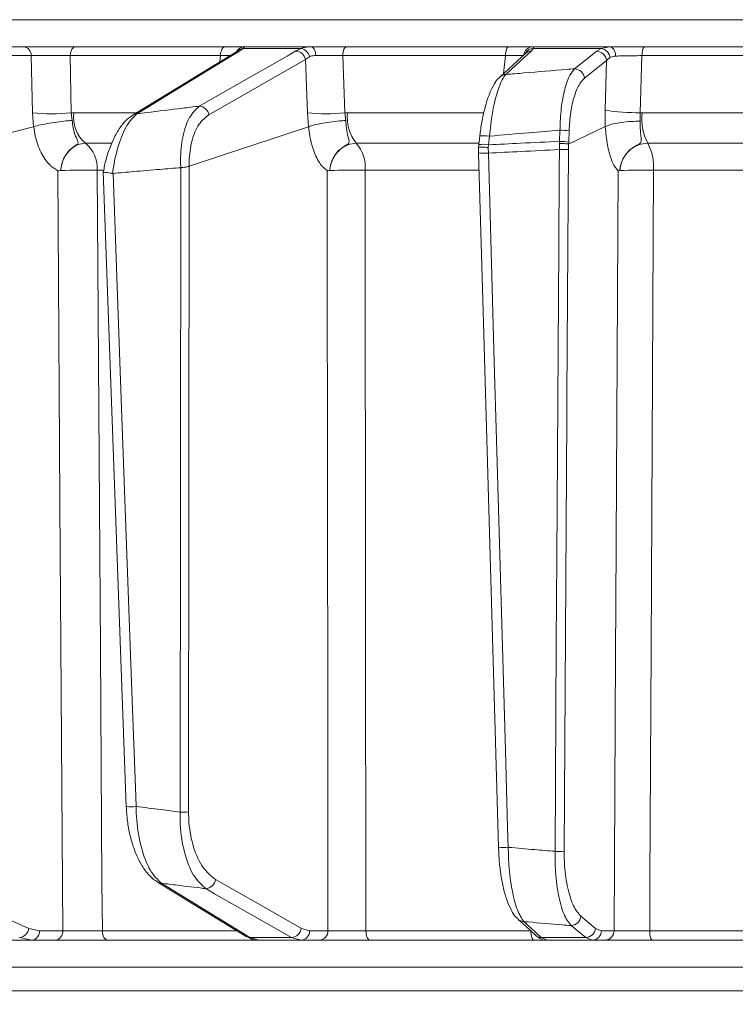
# Model space of a CAD drawing. Extents: x -2600 to 529, y -782 to 2783.
# Drawn here: x -145 to -72, y 2096 to 2197 of the extents above; entities that cross this region are included whole.
import ezdxf

# ---------------------------------------------------------------- set-up
doc = ezdxf.new("R2010")
doc.units = 0
doc.header["$LTSCALE"] = 5
doc.layers.add('SLD-0', color=7, linetype='Continuous')
doc.styles.add('Brunner 2014', font='arial.ttf', dxfattribs={"height": 35})
doc.dimstyles.new('Brunner 2014', dxfattribs={"dimscale": 5, "dimtxt": 35, "dimasz": 5, "dimexe": 3.175, "dimexo": 0, "dimgap": 0.762, "dimtad": 1, "dimdec": 0, "dimrnd": 1e-08, "dimtxsty": 'Brunner 2014', "dimcen": 0.09, "dimdle": 10, "dimclrd": 7, "dimclre": 7, "dimclrt": 7, "dimadec": 1, "dimazin": 2, "dimtfac": 0.666667, "dimtdec": 0, "dimtmove": 0, "dimatfit": 3, "dimldrblk": 'Filled-1', "dimfxl": 1, "dimtolj": 1, "dimlwd": 5, "dimlwe": 5, "dimarcsym": 0})

# ---------------------------------------------------------------- blocks, each defined once
blk = doc.blocks.new('*D166')
at = {"layer": 'Defpoints', "color": 0, "lineweight": 5, "transparency": 16777216}
for p in [(-631.94, 2542.63), (-24.98, 2542.63), (-227.47, 1013.45)]:
    blk.add_point(p, dxfattribs=at)
at = {"layer": 'SLD-0', "color": 7, "linetype": 'Continuous', "lineweight": 5, "transparency": 16777216}
for p, q in [((-24.98, 2542.63), (-647.82, 2542.63)), ((-631.94, 1038.45), (-631.94, 2517.63)), ((-227.47, 1013.45), (-647.82, 1013.45))]:
    blk.add_line(p, q, dxfattribs=at)
at = {"layer": 'SLD-0', "color": 7, "lineweight": 5, "transparency": 16777216}
for points in [[(-636.11, 2517.63), (-627.78, 2517.63), (-631.94, 2542.63)], [(-636.11, 1038.45), (-627.78, 1038.45), (-631.94, 1013.45)]]:
    blk.add_solid(points, dxfattribs=at)
at = {"layer": 'SLD-0', "color": 1, "lineweight": 9, "transparency": 16777216, "insert": (-671.49, 1832.52), "char_height": 35, "attachment_point": 2, "rotation": 90, "style": 'Brunner 2014'}
blk.add_mtext('\\A1;1529', dxfattribs=at)
blk = doc.blocks.new('Filled-1')
at = {"color": 0}
for p, q in [((0, 0), (-1, 0.1667)), ((-1, 0.1667), (-1, -0.1667)), ((-1, 0), (0, 0)), ((-1, -0.1667), (0, 0))]:
    blk.add_line(p, q, dxfattribs=at)
at = {"color": 0, "flags": 128}
blk.add_lwpolyline([(-1, -0.1667), (0, 0), (-1, 0.1667), (-1, -0.1667)], dxfattribs=at)
at = {"color": 0}
blk.add_solid([(-1, -0.1667), (0, 0), (-1, 0.1667), (-1, -0.1667)], dxfattribs=at)
blk = doc.blocks.new('*D170')
at = {"layer": 'Defpoints', "color": 0, "lineweight": 5, "transparency": 16777216}
for p in [(-724.9, 2680.7), (-122.5, 2680.7), (-222.48, 1013.45)]:
    blk.add_point(p, dxfattribs=at)
at = {"layer": 'SLD-0', "color": 7, "linetype": 'Continuous', "lineweight": 5, "transparency": 16777216}
for p, q in [((-122.5, 2680.7), (-740.78, 2680.7)), ((-724.9, 1038.45), (-724.9, 2655.7)), ((-222.48, 1013.45), (-740.78, 1013.45))]:
    blk.add_line(p, q, dxfattribs=at)
at = {"layer": 'SLD-0', "color": 7, "lineweight": 5, "transparency": 16777216}
for points in [[(-729.07, 2655.7), (-720.74, 2655.7), (-724.9, 2680.7)], [(-729.07, 1038.45), (-720.74, 1038.45), (-724.9, 1013.45)]]:
    blk.add_solid(points, dxfattribs=at)
at = {"layer": 'SLD-0', "color": 1, "lineweight": 9, "transparency": 16777216, "insert": (-764.45, 1901.88), "char_height": 35, "attachment_point": 2, "rotation": 90, "style": 'Brunner 2014'}
blk.add_mtext('\\A1;1667', dxfattribs=at)

msp = doc.modelspace()

# ---------------------------------------------------------------- linework, layer by layer
at = {"color": 0, "linetype": 'Continuous', "lineweight": 9}
for p, q in [((-173.71, 2197.24), (-24.98, 2197.24)), ((-144.82, 2194.45), (-156.84, 2194.45)), ((-124.08, 2194.45), (-139.48, 2194.45)), ((-122.56, 2194.02), (-122.23, 2194.28)), ((-122.23, 2194.28), (-116.23, 2194.28)), ((-115.23, 2194.45), (-122.05, 2194.45)), ((-116.23, 2194.28), (-116.79, 2194.02)), ((-94.86, 2194.45), (-111.54, 2194.45)), ((-92.51, 2194.02), (-92.34, 2194.28)), ((-84.48, 2194.45), (-92.37, 2194.45)), ((-92.34, 2194.28), (-85.33, 2194.28)), ((-85.33, 2194.28), (-85.81, 2194)), ((-84.48, 2194.45), (-85.33, 2194.28)), ((-63.91, 2194.45), (-80.86, 2194.45)), ((-156.06, 2193.54), (-144.04, 2193.54)), ((-144.04, 2193.54), (-143.93, 2187.65)), ((-140.03, 2193.54), (-124.56, 2193.54)), ((-139.93, 2187.65), (-140.03, 2193.54)), ((-124.56, 2193.54), (-124.63, 2192.89)), ((-115.81, 2193.14), (-115.39, 2193.42)), ((-111.96, 2193.54), (-95.2, 2193.54)), ((-111.75, 2187.65), (-111.96, 2193.54)), ((-95.2, 2193.54), (-95.39, 2191.7)), ((-93.11, 2193.79), (-93.11, 2193.79)), ((-84.79, 2193.03), (-84.43, 2193.34)), ((-81.31, 2187.66), (-81.14, 2193.54)), ((-81.14, 2193.54), (-64.1, 2193.54)), ((-115.81, 2193.14), (-115.6, 2187.65)), ((-87.05, 2191.22), (-84.79, 2193.03)), ((-84.79, 2193.03), (-84.94, 2187.92)), ((-143.93, 2187.65), (-143.8, 2186.22)), ((-139.66, 2187.66), (-139.93, 2187.65)), ((-139.82, 2186.86), (-139.93, 2187.65)), ((-133.29, 2187.66), (-139.66, 2187.66)), ((-115.6, 2187.65), (-115.47, 2186.22)), ((-111.45, 2187.66), (-111.75, 2187.65)), ((-111.64, 2186.86), (-111.75, 2187.65)), ((-97.44, 2187.66), (-111.45, 2187.66)), ((-84.94, 2187.92), (-84.91, 2186.23)), ((-81.32, 2186.8), (-81.31, 2187.66)), ((-81.12, 2187.66), (-81.31, 2187.66)), ((-64.99, 2187.66), (-81.12, 2187.66)), ((-162.79, 2181.29), (-143.8, 2186.22)), ((-143.8, 2186.22), (-143.79, 2186.23)), ((-127.77, 2182.15), (-115.47, 2186.22)), ((-115.47, 2186.22), (-115.46, 2186.23)), ((-88.69, 2184.44), (-84.91, 2186.23)), ((-84.91, 2186.23), (-84.91, 2186.23)), ((-97.84, 2185.27), (-97.84, 2185.28)), ((-96.95, 2184.36), (-96.85, 2185.25)), ((-89.59, 2185.87), (-89.63, 2184.72)), ((-88.68, 2184.63), (-88.65, 2185.78)), ((-138.46, 2184.52), (-135.79, 2184.52)), ((-110.55, 2184.52), (-97.96, 2184.52)), ((-97.94, 2184.39), (-97.97, 2184.09)), ((-97.97, 2184.09), (-97.96, 2183.35)), ((-96.98, 2184.09), (-96.95, 2184.36)), ((-96.96, 2183.5), (-96.98, 2184.09)), ((-89.63, 2184.5), (-89.64, 2183.86)), ((-89.63, 2184.72), (-89.63, 2184.5)), ((-88.7, 2183.88), (-88.69, 2184.44)), ((-88.69, 2184.44), (-88.68, 2184.63)), ((-88.69, 2184.44), (-88.69, 2184.44)), ((-80.54, 2184.52), (-64.57, 2184.52)), ((-127.84, 2115.66), (-127.78, 2182.14)), ((-127.78, 2182.14), (-127.77, 2182.15)), ((-141.01, 2181.71), (-141.01, 2181.71)), ((-137.26, 2181.74), (-136.58, 2181.74)), ((-136.62, 2181.56), (-134.25, 2116.22)), ((-135.61, 2181.41), (-135.67, 2181.41)), ((-128.65, 2182), (-128.72, 2115.65)), ((-128.64, 2182), (-128.65, 2182)), ((-113.3, 2181.71), (-113.3, 2181.71)), ((-109.65, 2181.74), (-97.96, 2181.74)), ((-83.41, 2181.71), (-83.41, 2181.71)), ((-79.95, 2181.74), (-64.15, 2181.74)), ((-85.91, 2103.67), (-87.42, 2104.91)), ((-143.19, 2103.43), (-144.29, 2103.67)), ((-140.79, 2103.43), (-143.19, 2103.43)), ((-122.89, 2103.42), (-136.72, 2103.42)), ((-115.37, 2103.43), (-116.22, 2103.67)), ((-113.49, 2103.43), (-115.37, 2103.43)), ((-92.58, 2103.42), (-109.57, 2103.42)), ((-85.32, 2103.43), (-85.91, 2103.67)), ((-84.01, 2103.43), (-85.32, 2103.43)), ((-62.46, 2103.42), (-80.34, 2103.42)), ((-147.79, 2102.45), (-143.99, 2102.45)), ((-145.23, 2102.72), (-143.99, 2102.45)), ((-143.99, 2102.45), (-141.58, 2102.45)), ((-136.16, 2102.45), (-120.56, 2102.45)), ((-117.22, 2102.72), (-121.51, 2102.72)), ((-120.6, 2102.45), (-121.51, 2102.72)), ((-120.6, 2102.45), (-116.25, 2102.45)), ((-117.22, 2102.72), (-116.25, 2102.45)), ((-116.25, 2102.45), (-114.37, 2102.45)), ((-109.15, 2102.45), (-92.24, 2102.45)), ((-86.93, 2102.72), (-91.51, 2102.72)), ((-90.9, 2102.45), (-91.51, 2102.72)), ((-90.9, 2102.45), (-86.26, 2102.45)), ((-86.93, 2102.72), (-86.26, 2102.45)), ((-86.26, 2102.45), (-84.95, 2102.45)), ((-80.06, 2102.45), (-62.27, 2102.45)), ((80.64, 2099.66), (-173.71, 2099.66)), ((-173.71, 2097.24), (79.42, 2097.24))]:
    msp.add_line(p, q, dxfattribs=at)
at = {"color": 0, "linetype": 'Continuous', "lineweight": 9, "flags": 128}
for points in [[(-140.03, 2193.54), (-140.01, 2193.72), (-139.98, 2193.89), (-139.92, 2194.05), (-139.85, 2194.19), (-139.77, 2194.3), (-139.68, 2194.38), (-139.58, 2194.43), (-139.48, 2194.45)], [(-124.56, 2193.54), (-124.54, 2193.72), (-124.51, 2193.89), (-124.46, 2194.05), (-124.4, 2194.19), (-124.33, 2194.3), (-124.25, 2194.38), (-124.17, 2194.43), (-124.08, 2194.45)], [(-114.73, 2193.57), (-114.75, 2193.74), (-114.78, 2193.91), (-114.83, 2194.07), (-114.89, 2194.2), (-114.97, 2194.31), (-115.05, 2194.39), (-115.14, 2194.43), (-115.23, 2194.45)], [(-111.96, 2193.54), (-111.95, 2193.72), (-111.92, 2193.89), (-111.88, 2194.05), (-111.83, 2194.19), (-111.76, 2194.3), (-111.69, 2194.38), (-111.62, 2194.43), (-111.54, 2194.45)], [(-95.2, 2193.54), (-95.18, 2193.72), (-95.16, 2193.89), (-95.13, 2194.05), (-95.09, 2194.19), (-95.04, 2194.3), (-94.98, 2194.38), (-94.92, 2194.43), (-94.86, 2194.45)], [(-83.85, 2193.5), (-83.87, 2193.69), (-83.9, 2193.87), (-83.96, 2194.03), (-84.04, 2194.17), (-84.14, 2194.29), (-84.25, 2194.38), (-84.36, 2194.43), (-84.48, 2194.45)], [(-81.14, 2193.54), (-81.13, 2193.72), (-81.11, 2193.89), (-81.08, 2194.05), (-81.05, 2194.19), (-81.01, 2194.3), (-80.96, 2194.38), (-80.91, 2194.43), (-80.86, 2194.45)], [(-122.96, 2193.91), (-125.63, 2192.28), (-133.55, 2187.44)], [(-133.15, 2187.56), (-132.31, 2188.07), (-128.91, 2190.14), (-122.56, 2194.02)], [(-116.79, 2194.02), (-117.69, 2193.5), (-121.32, 2191.43), (-126.73, 2188.34)], [(-93.1, 2193.79), (-93.97, 2193), (-95.75, 2191.37)], [(-95.16, 2191.6), (-94.6, 2192.12), (-92.51, 2194.02)], [(-85.81, 2194), (-86.45, 2193.48), (-88.07, 2192.18)], [(-125.74, 2187.46), (-120.77, 2190.3), (-115.81, 2193.14)], [(-97.84, 2185.28), (-97.91, 2184.65), (-97.94, 2184.39)], [(-97.97, 2183.51), (-97.5, 2167.24), (-95.92, 2112.02)], [(-94.91, 2112.01), (-94.97, 2114.01), (-95.2, 2122), (-96.12, 2153.97), (-96.35, 2162.01), (-96.96, 2183.5)], [(-89.64, 2183.86), (-89.65, 2181.86), (-89.7, 2173.86), (-89.9, 2141.88), (-89.96, 2133.1), (-90.09, 2111.6)], [(-89.15, 2111.61), (-88.87, 2156.26), (-88.86, 2158.5), (-88.7, 2183.88)], [(-141.31, 2181.69), (-141.05, 2142.07), (-141.02, 2137.77), (-140.79, 2103.43)], [(-136.72, 2103.42), (-136.76, 2108.45), (-136.92, 2132.43), (-137.26, 2181.74)], [(-133.25, 2116.22), (-133.32, 2118.22), (-133.61, 2126.21), (-134.77, 2158.17), (-135.61, 2181.41)], [(-113.55, 2181.69), (-113.52, 2142.07), (-113.51, 2131.72), (-113.49, 2103.43)], [(-109.57, 2103.42), (-109.58, 2108.45), (-109.6, 2132.43), (-109.65, 2181.74)], [(-83.6, 2181.69), (-83.83, 2137.05), (-83.86, 2132.06), (-84.01, 2103.43)], [(-80.34, 2103.42), (-80.32, 2108.45), (-80.2, 2132.43), (-79.95, 2181.74)], [(-144.29, 2103.67), (-151.71, 2106.97), (-159.13, 2110.26)], [(-131.04, 2108.43), (-127.91, 2106.51), (-121.91, 2102.84)], [(-121.51, 2102.72), (-122.35, 2103.24), (-125.73, 2105.31), (-130.64, 2108.32)], [(-116.22, 2103.67), (-120.65, 2106.19), (-125.07, 2108.71)], [(-126.06, 2107.76), (-125.15, 2107.24), (-121.52, 2105.17), (-117.22, 2102.72)], [(-93.89, 2104.59), (-93.11, 2103.88), (-92.11, 2102.95)], [(-91.51, 2102.72), (-92.07, 2103.24), (-93.29, 2104.36)], [(-88.44, 2103.96), (-87.81, 2103.44), (-86.93, 2102.72)], [(-136.16, 2102.45), (-136.27, 2102.47), (-136.37, 2102.52), (-136.47, 2102.61), (-136.55, 2102.73), (-136.62, 2102.88), (-136.67, 2103.04), (-136.71, 2103.23), (-136.72, 2103.42)], [(-109.15, 2102.45), (-109.23, 2102.47), (-109.31, 2102.52), (-109.38, 2102.61), (-109.44, 2102.73), (-109.5, 2102.88), (-109.54, 2103.04), (-109.56, 2103.23), (-109.57, 2103.42)], [(-92.24, 2102.45), (-92.31, 2102.47), (-92.37, 2102.52), (-92.43, 2102.61), (-92.48, 2102.73), (-92.52, 2102.88), (-92.55, 2103.04), (-92.57, 2103.23), (-92.58, 2103.39)], [(-80.06, 2102.45), (-80.12, 2102.47), (-80.17, 2102.52), (-80.21, 2102.61), (-80.26, 2102.73), (-80.29, 2102.88), (-80.32, 2103.04), (-80.33, 2103.23), (-80.34, 2103.42)]]:
    msp.add_lwpolyline(points, dxfattribs=at)
at = {"color": 0, "linetype": 'Continuous', "lineweight": 9}
for centre, radius, start, end in [((-144.93, 2193.57), 0.89, 358.1342, 83.0269), ((-122.04, 2193.46), 0.995, 90.0573, 151.0694), ((-122.18, 2193.36), 0.92, 93.5569, 141.762), ((-116.45, 2193.22), 1.08, 10.4975, 77.9225), ((-92.35, 2193.47), 0.979, 90.7946, 172.6575), ((-92.28, 2193.3), 0.981, 93.4007, 152.2371), ((-85.51, 2193.2), 1.09, 7.099, 80.2256), ((-122.56, 2193.24), 0.776, 90.1588, 121.2031), ((-116.86, 2192.95), 1.07, 10.292, 86.1002), ((-92.51, 2193.14), 0.881, 90.0275, 132.1023), ((-85.85, 2192.94), 1.06, 5.1795, 87.8325), ((-88.11, 2191.12), 1.06, 5.1793, 87.8522), ((-95.16, 2190.72), 0.881, 90.0063, 132.1889), ((-126.8, 2187.27), 1.07, 10.2895, 86.1427), ((-141.93, 2208.38), 20.83, 264.4906, 275.5094), ((-136.27, 2187.15), 3.42, 171.4427, 230.216), ((-133.15, 2186.78), 0.776, 90.1029, 121.3552), ((-113.68, 2206.68), 19.13, 264.2218, 275.7782), ((-107.47, 2187.1), 4.02, 172.0288, 219.9863), ((-81.64, 2208.49), 20.83, 260.8815, 270.9118), ((-75.59, 2187.07), 5.57, 173.873, 207.2291), ((-97.44, 2182.03), 3.27, 79.7052, 97.1136), ((-89.62, 2180.43), 5.44, 79.7282, 89.7516), ((-140.47, 2182), 3.22, 355.3902, 51.3938), ((-113.35, 2182.07), 3.71, 354.9136, 41.2181), ((-97.54, 2181.17), 3.24, 79.6582, 97.217), ((-89.65, 2179.27), 5.44, 79.7282, 89.7516), ((-84.99, 2182.13), 5.05, 355.6563, 28.2583), ((-97.43, 2189.18), 5.69, 264.5725, 274.6631), ((-89.42, 2197.15), 13.29, 269.0305, 273.0921), ((-138.45, 2113.01), 68.75, 89.0109, 92.1361), ((-110.84, 2119.59), 62.17, 88.906, 92.2718), ((-81.11, 2128.87), 52.88, 88.7443, 92.4973), ((-133.76, 2121.33), 5.14, 264.4741, 275.6688), ((-128.6, 2131.9), 16.26, 269.5919, 272.686), ((-95.38, 2117.83), 5.83, 264.718, 274.568), ((-89.87, 2124.88), 13.29, 269.0305, 273.0921), ((-130.64, 2109.09), 0.776, 238.1059, 269.934), ((-126.14, 2108.83), 1.08, 274.0198, 353.2141), ((-93.29, 2105.25), 0.882, 227.7606, 270.0311), ((-88.48, 2105.02), 1.06, 271.8708, 353.9278), ((-145.37, 2103.8), 1.09, 277.0823, 353.1517), ((-144.1, 2103.36), 0.911, 277.1224, 4.9298), ((-141.7, 2103.36), 0.911, 277.1224, 4.9298), ((-117.3, 2103.8), 1.08, 274.0556, 353.2119), ((-116.31, 2103.39), 0.943, 273.7996, 2.5033), ((-114.43, 2103.39), 0.943, 273.7996, 2.5033), ((-91.51, 2103.61), 0.882, 227.6357, 270.0187), ((-86.97, 2103.78), 1.06, 271.8801, 353.9276), ((-86.29, 2103.42), 0.972, 271.6736, 0.6543), ((-84.98, 2103.42), 0.972, 271.6736, 0.6543), ((-121.51, 2103.5), 0.777, 238.7041, 269.8842)]:
    msp.add_arc(centre, radius, start, end, dxfattribs=at)
for points, knots in [([(-139.48, 2194.45), (-139.87, 2194.45), (-140.66, 2194.45), (-142.03, 2194.45), (-143.34, 2194.45), (-144.27, 2194.45), (-144.69, 2194.45), (-144.82, 2194.45)], [0, 0, 0, 0, 0.225682, 0.451401, 0.676302, 0.900948, 1, 1, 1, 1]), ([(-122.05, 2194.45), (-122.13, 2194.45), (-122.31, 2194.45), (-123.06, 2194.45), (-123.75, 2194.45), (-124.08, 2194.45)], [0, 0, 0, 0, 0.347885, 0.695762, 1, 1, 1, 1]), ([(-122.23, 2194.28), (-122.15, 2194.36), (-122.05, 2194.45), (-122.05, 2194.45), (-122.05, 2194.45)], [0, 0, 0, 0, 0.846164, 1, 1, 1, 1]), ([(-115.23, 2194.45), (-115.53, 2194.43), (-115.89, 2194.41), (-116.18, 2194.3), (-116.23, 2194.28)], [0, 0, 0, 0, 0.83996, 1, 1, 1, 1]), ([(-111.54, 2194.45), (-111.96, 2194.45), (-112.81, 2194.45), (-114.13, 2194.45), (-114.88, 2194.45), (-115.23, 2194.45)], [0, 0, 0, 0, 0.34942, 0.698897, 1, 1, 1, 1]), ([(-92.37, 2194.45), (-92.52, 2194.45), (-92.83, 2194.45), (-93.75, 2194.45), (-94.5, 2194.45), (-94.86, 2194.45)], [0, 0, 0, 0, 0.347885, 0.695762, 1, 1, 1, 1]), ([(-92.34, 2194.28), (-92.32, 2194.36), (-92.29, 2194.45), (-92.36, 2194.45), (-92.37, 2194.45)], [0, 0, 0, 0, 0.846164, 1, 1, 1, 1]), ([(-80.86, 2194.45), (-81.31, 2194.45), (-82.19, 2194.45), (-83.48, 2194.45), (-84.16, 2194.45), (-84.48, 2194.45)], [0, 0, 0, 0, 0.349232, 0.69844, 1, 1, 1, 1]), ([(-144.04, 2193.54), (-143.94, 2193.54), (-143.63, 2193.55), (-142.93, 2193.57), (-141.95, 2193.57), (-140.92, 2193.56), (-140.33, 2193.55), (-140.03, 2193.54)], [0, 0, 0, 0, 0.099176, 0.323841, 0.548555, 0.774146, 1, 1, 1, 1]), ([(-124.56, 2193.54), (-124.31, 2193.55), (-123.88, 2193.56), (-123.63, 2193.56), (-123.52, 2193.56)], [0, 0, 0, 0, 0.590643, 1, 1, 1, 1]), ([(-122.87, 2193.97), (-122.87, 2193.97), (-122.85, 2193.99), (-122.89, 2193.95), (-122.95, 2193.91), (-122.96, 2193.91)], [0, 0, 0, 0, 0.069954, 0.885335, 1, 1, 1, 1]), ([(-122.87, 2193.97), (-122.86, 2193.98), (-122.86, 2193.98), (-122.87, 2193.97), (-122.87, 2193.97)], [0, 0, 0, 0, 0.891403, 1, 1, 1, 1]), ([(-115.39, 2193.42), (-115.36, 2193.43), (-115.17, 2193.53), (-114.93, 2193.55), (-114.73, 2193.57)], [0, 0, 0, 0, 0.160319, 1, 1, 1, 1]), ([(-114.73, 2193.57), (-114.47, 2193.57), (-113.9, 2193.57), (-112.91, 2193.56), (-112.28, 2193.55), (-111.96, 2193.54)], [0, 0, 0, 0, 0.300903, 0.650248, 1, 1, 1, 1]), ([(-95.2, 2193.54), (-94.93, 2193.55), (-94.36, 2193.56), (-93.68, 2193.57), (-93.44, 2193.57), (-93.33, 2193.57)], [0, 0, 0, 0, 0.304562, 0.652351, 1, 1, 1, 1]), ([(-84.43, 2193.34), (-84.29, 2193.4), (-84.12, 2193.48), (-83.9, 2193.49), (-83.85, 2193.5)], [0, 0, 0, 0, 0.7786312, 1, 1, 1, 1]), ([(-83.85, 2193.5), (-83.61, 2193.5), (-83.09, 2193.52), (-82.13, 2193.53), (-81.47, 2193.54), (-81.14, 2193.54)], [0, 0, 0, 0, 0.301826, 0.651024, 1, 1, 1, 1]), ([(-88.07, 2192.18), (-88.33, 2192.16), (-90.07, 2192.03), (-92.43, 2191.83), (-94.54, 2191.65), (-95.16, 2191.6)], [0, 0, 0, 0, 0.109585, 0.735475, 1, 1, 1, 1]), ([(-88.07, 2192.18), (-88.24, 2191.99), (-88.62, 2191.53), (-89.11, 2190.15), (-89.49, 2188.18), (-89.56, 2186.64), (-89.59, 2185.87)], [0, 0, 0, 0, 0.2038, 0.475346, 0.736792, 1, 1, 1, 1]), ([(-95.74, 2191.36), (-95.79, 2191.32), (-96.04, 2191.12), (-96.39, 2190.58), (-96.85, 2189.66), (-97.25, 2188.45), (-97.57, 2187.08), (-97.76, 2186), (-97.82, 2185.39), (-97.83, 2185.27)], [0, 0, 0, 0, 0.039368, 0.196547, 0.394029, 0.589934, 0.77722, 0.957847, 1, 1, 1, 1]), ([(-96.85, 2185.25), (-96.76, 2186.05), (-96.58, 2187.66), (-96.11, 2189.69), (-95.61, 2191.01), (-95.29, 2191.44), (-95.16, 2191.6)], [0, 0, 0, 0, 0.274426, 0.547334, 0.829904, 1, 1, 1, 1]), ([(-88.65, 2185.78), (-88.6, 2186.45), (-88.52, 2187.77), (-88.11, 2189.46), (-87.61, 2190.65), (-87.22, 2191.05), (-87.05, 2191.22)], [0, 0, 0, 0, 0.2615374, 0.5226364, 0.7950671, 1, 1, 1, 1]), ([(-126.73, 2188.34), (-127.31, 2188.27), (-129.12, 2188.05), (-131.26, 2187.79), (-132.83, 2187.6), (-133.15, 2187.56)], [0, 0, 0, 0, 0.270136, 0.846983, 1, 1, 1, 1]), ([(-126.73, 2188.34), (-127.08, 2188.01), (-127.8, 2187.35), (-128.48, 2185.32), (-128.69, 2183.38), (-128.65, 2182.26), (-128.64, 2182)], [0, 0, 0, 0, 0.310852, 0.625964, 0.910975, 1, 1, 1, 1]), ([(-133.55, 2187.43), (-133.76, 2187.28), (-134.26, 2186.95), (-134.92, 2186.14), (-135.56, 2185.04), (-136.09, 2183.72), (-136.45, 2182.53), (-136.56, 2181.79), (-136.6, 2181.56)], [0, 0, 0, 0, 0.144877, 0.331478, 0.531071, 0.729214, 0.918536, 1, 1, 1, 1]), ([(-135.67, 2181.41), (-135.65, 2181.51), (-135.52, 2182.53), (-135.1, 2184.4), (-134.22, 2186.52), (-133.51, 2187.21), (-133.15, 2187.56)], [0, 0, 0, 0, 0.033599, 0.350609, 0.675893, 1, 1, 1, 1]), ([(-127.77, 2182.15), (-127.77, 2182.32), (-127.78, 2183.22), (-127.55, 2184.85), (-126.83, 2186.6), (-126.1, 2187.17), (-125.74, 2187.46)], [0, 0, 0, 0, 0.0680157, 0.3562016, 0.6787058, 1, 1, 1, 1]), ([(-143.79, 2186.23), (-143.56, 2186.29), (-143.11, 2186.41), (-142.17, 2186.59), (-141.16, 2186.74), (-140.37, 2186.82), (-139.95, 2186.85), (-139.83, 2186.86), (-139.82, 2186.86)], [0, 0, 0, 0, 0.2248361, 0.4496755, 0.6744654, 0.8995573, 0.9946405, 1, 1, 1, 1]), ([(-143.79, 2186.23), (-143.79, 2186.23), (-143.75, 2185.9), (-143.59, 2184.93), (-143.08, 2183.46), (-142.38, 2182.5), (-141.82, 2182), (-141.56, 2181.83), (-141.38, 2181.73), (-141.33, 2181.7), (-141.32, 2181.7), (-141.31, 2181.69), (-141.31, 2181.69), (-141.31, 2181.69), (-141.31, 2181.69), (-141.31, 2181.69), (-141.31, 2181.69), (-141.31, 2181.69)], [0, 0, 0, 0, 0.000015, 0.156625, 0.466601, 0.776616, 0.84715, 0.961588, 0.990143, 0.99729, 0.999093, 0.999498, 0.999641, 0.999722, 0.999816, 0.999909, 1, 1, 1, 1]), ([(-141.01, 2181.71), (-141.01, 2181.72), (-141.01, 2181.78), (-140.99, 2181.91), (-140.95, 2182.16), (-140.83, 2182.65), (-140.5, 2183.36), (-139.95, 2184.01), (-139.43, 2184.32), (-139.21, 2184.5), (-139.21, 2184.62), (-139.31, 2184.89), (-139.56, 2185.38), (-139.76, 2186.15), (-139.8, 2186.67), (-139.82, 2186.86)], [0, 0, 0, 0, 0.004745, 0.025553, 0.05644, 0.115859, 0.24161, 0.394695, 0.503025, 0.536838, 0.585382, 0.6213, 0.769835, 0.915349, 1, 1, 1, 1]), ([(-111.64, 2186.86), (-111.64, 2186.86), (-111.78, 2186.85), (-112.23, 2186.82), (-113.05, 2186.74), (-114.03, 2186.59), (-114.9, 2186.41), (-115.28, 2186.29), (-115.46, 2186.23)], [0, 0, 0, 0, 0.005359, 0.100443, 0.325535, 0.550325, 0.775164, 1, 1, 1, 1]), ([(-115.46, 2186.23), (-115.46, 2186.23), (-115.44, 2185.9), (-115.31, 2184.93), (-114.92, 2183.46), (-114.38, 2182.5), (-113.94, 2182), (-113.74, 2181.83), (-113.59, 2181.73), (-113.56, 2181.7), (-113.55, 2181.7), (-113.55, 2181.69), (-113.55, 2181.69), (-113.55, 2181.69), (-113.55, 2181.69), (-113.55, 2181.69), (-113.55, 2181.69), (-113.55, 2181.69)], [0, 0, 0, 0, 0.000015, 0.156627, 0.466601, 0.776615, 0.847154, 0.961589, 0.990143, 0.99729, 0.999093, 0.999498, 0.999641, 0.999722, 0.999816, 0.999909, 1, 1, 1, 1]), ([(-113.3, 2181.71), (-113.3, 2181.72), (-113.29, 2181.78), (-113.28, 2181.91), (-113.24, 2182.16), (-113.11, 2182.65), (-112.77, 2183.36), (-112.17, 2184.01), (-111.6, 2184.32), (-111.33, 2184.5), (-111.29, 2184.62), (-111.32, 2184.89), (-111.48, 2185.38), (-111.61, 2186.15), (-111.63, 2186.67), (-111.64, 2186.86)], [0, 0, 0, 0, 0.004744, 0.025553, 0.056439, 0.115857, 0.241607, 0.394692, 0.503022, 0.536836, 0.585379, 0.6213, 0.769834, 0.915348, 1, 1, 1, 1]), ([(-84.91, 2186.23), (-84.77, 2186.29), (-84.48, 2186.43), (-83.7, 2186.6), (-82.77, 2186.73), (-81.96, 2186.78), (-81.48, 2186.79), (-81.34, 2186.8), (-81.32, 2186.8)], [0, 0, 0, 0, 0.225467, 0.450934, 0.676399, 0.901874, 0.986579, 1, 1, 1, 1]), ([(-84.91, 2186.23), (-84.91, 2186.23), (-84.89, 2185.9), (-84.81, 2184.93), (-84.54, 2183.46), (-84.17, 2182.5), (-83.87, 2182), (-83.73, 2181.83), (-83.63, 2181.73), (-83.6, 2181.7), (-83.6, 2181.7), (-83.6, 2181.69), (-83.6, 2181.69), (-83.6, 2181.69), (-83.6, 2181.69), (-83.6, 2181.69), (-83.6, 2181.69), (-83.6, 2181.69)], [0, 0, 0, 0, 0.000008, 0.156626, 0.466599, 0.776612, 0.847171, 0.961593, 0.990144, 0.99729, 0.999093, 0.999498, 0.999641, 0.999722, 0.999816, 0.999909, 1, 1, 1, 1]), ([(-83.41, 2181.71), (-83.41, 2181.72), (-83.41, 2181.78), (-83.4, 2181.91), (-83.36, 2182.16), (-83.23, 2182.65), (-82.87, 2183.36), (-82.24, 2184.01), (-81.64, 2184.32), (-81.32, 2184.5), (-81.24, 2184.62), (-81.19, 2184.89), (-81.26, 2185.38), (-81.32, 2186.13), (-81.32, 2186.63), (-81.32, 2186.8)], [0, 0, 0, 0, 0.004787, 0.025796, 0.056978, 0.116964, 0.243917, 0.398473, 0.507848, 0.541983, 0.590994, 0.627271, 0.777232, 0.924144, 1, 1, 1, 1]), ([(-96.85, 2185.25), (-95.48, 2185.37), (-93.06, 2185.58), (-90.64, 2185.78), (-89.59, 2185.87)], [0, 0, 0, 0, 0.565534, 1, 1, 1, 1]), ([(-141.01, 2181.71), (-140.99, 2181.88), (-140.92, 2182.39), (-140.61, 2183.18), (-140.03, 2183.92), (-139.29, 2184.42), (-138.74, 2184.49), (-138.46, 2184.52)], [0, 0, 0, 0, 0.120025, 0.340647, 0.560632, 0.780311, 1, 1, 1, 1]), ([(-113.3, 2181.71), (-113.28, 2181.88), (-113.21, 2182.39), (-112.88, 2183.18), (-112.26, 2183.92), (-111.45, 2184.42), (-110.85, 2184.49), (-110.55, 2184.52)], [0, 0, 0, 0, 0.120025, 0.340647, 0.560632, 0.780311, 1, 1, 1, 1]), ([(-96.98, 2184.09), (-96.98, 2184.09), (-97.03, 2184.09), (-97.2, 2184.1), (-97.46, 2184.11), (-97.73, 2184.11), (-97.91, 2184.11), (-97.99, 2184.1), (-97.97, 2184.09), (-97.96, 2184.09)], [0, 0, 0, 0, 0.013159, 0.095083, 0.306021, 0.516732, 0.727234, 0.937653, 1, 1, 1, 1]), ([(-89.63, 2184.72), (-90.97, 2184.65), (-93.41, 2184.54), (-95.85, 2184.41), (-96.95, 2184.36)], [0, 0, 0, 0, 0.548433, 1, 1, 1, 1]), ([(-89.63, 2184.5), (-89.62, 2184.5), (-89.54, 2184.5), (-89.36, 2184.49), (-89.09, 2184.48), (-88.83, 2184.46), (-88.74, 2184.44), (-88.69, 2184.44)], [0, 0, 0, 0, 0.041362, 0.180148, 0.453437, 0.726718, 1, 1, 1, 1]), ([(-83.41, 2181.71), (-83.39, 2181.88), (-83.33, 2182.39), (-82.99, 2183.18), (-82.34, 2183.92), (-81.49, 2184.42), (-80.85, 2184.49), (-80.54, 2184.52)], [0, 0, 0, 0, 0.120025, 0.340647, 0.560632, 0.780311, 1, 1, 1, 1]), ([(-96.96, 2183.5), (-95.84, 2183.56), (-93.4, 2183.68), (-90.96, 2183.8), (-89.64, 2183.86)], [0, 0, 0, 0, 0.458806, 1, 1, 1, 1]), ([(-127.78, 2182.14), (-127.84, 2182.12), (-127.96, 2182.09), (-128.25, 2182.05), (-128.49, 2182.02), (-128.62, 2182), (-128.64, 2182)], [0, 0, 0, 0, 0.314183, 0.627972, 0.945888, 1, 1, 1, 1]), ([(-141.31, 2181.69), (-141.31, 2181.69), (-141.24, 2181.67), (-141.15, 2181.69), (-141.04, 2181.7), (-141.02, 2181.7), (-141.01, 2181.7), (-141.01, 2181.71), (-141.01, 2181.71)], [0, 0, 0, 0, 0.028213, 0.775122, 0.944014, 0.986342, 0.997019, 1, 1, 1, 1]), ([(-135.67, 2181.41), (-135.69, 2181.42), (-135.82, 2181.44), (-136.05, 2181.48), (-136.33, 2181.51), (-136.53, 2181.53), (-136.62, 2181.55), (-136.61, 2181.56), (-136.6, 2181.57)], [0, 0, 0, 0, 0.0396999, 0.2524677, 0.4649611, 0.6782508, 0.8885914, 1, 1, 1, 1]), ([(-135.61, 2181.41), (-134.9, 2181.47), (-133.29, 2181.62), (-130.98, 2181.82), (-129.36, 2181.94), (-128.65, 2182)], [0, 0, 0, 0, 0.304018, 0.694748, 1, 1, 1, 1]), ([(-113.55, 2181.69), (-113.54, 2181.69), (-113.49, 2181.67), (-113.41, 2181.69), (-113.33, 2181.7), (-113.31, 2181.7), (-113.3, 2181.7), (-113.3, 2181.71), (-113.3, 2181.71)], [0, 0, 0, 0, 0.028213, 0.775122, 0.944014, 0.986342, 0.997019, 1, 1, 1, 1]), ([(-83.6, 2181.69), (-83.59, 2181.69), (-83.56, 2181.67), (-83.5, 2181.69), (-83.43, 2181.7), (-83.42, 2181.7), (-83.41, 2181.7), (-83.41, 2181.71), (-83.41, 2181.71)], [0, 0, 0, 0, 0.028213, 0.775122, 0.944014, 0.986342, 0.997019, 1, 1, 1, 1]), ([(-134.25, 2116.22), (-134.22, 2115.72), (-134.16, 2114.71), (-133.89, 2113.27), (-133.49, 2111.9), (-132.97, 2110.65), (-132.3, 2109.57), (-131.66, 2108.83), (-131.18, 2108.55), (-131.03, 2108.46)], [0, 0, 0, 0, 0.14202, 0.284888, 0.433181, 0.588696, 0.749958, 0.919448, 1, 1, 1, 1]), ([(-128.72, 2115.65), (-129.37, 2115.73), (-130.88, 2115.92), (-132.39, 2116.11), (-133.25, 2116.22)], [0, 0, 0, 0, 0.43235, 1, 1, 1, 1]), ([(-130.64, 2108.32), (-131.04, 2108.7), (-131.84, 2109.48), (-132.74, 2111.85), (-133.18, 2114.27), (-133.23, 2115.76), (-133.25, 2116.22)], [0, 0, 0, 0, 0.295667, 0.593229, 0.875504, 1, 1, 1, 1]), ([(-128.72, 2115.65), (-128.72, 2115.22), (-128.71, 2113.76), (-128.31, 2111.34), (-127.38, 2108.94), (-126.5, 2108.15), (-126.06, 2107.76)], [0, 0, 0, 0, 0.116516, 0.395947, 0.699444, 1, 1, 1, 1]), ([(-125.07, 2108.71), (-125.51, 2109.06), (-126.39, 2109.76), (-127.36, 2111.87), (-127.8, 2114), (-127.83, 2115.29), (-127.84, 2115.66)], [0, 0, 0, 0, 0.303504, 0.607879, 0.885153, 1, 1, 1, 1]), ([(-95.91, 2112.02), (-95.89, 2111.53), (-95.85, 2110.54), (-95.67, 2109.11), (-95.41, 2107.75), (-95.06, 2106.54), (-94.6, 2105.51), (-94.24, 2104.87), (-93.92, 2104.64), (-93.87, 2104.61)], [0, 0, 0, 0, 0.1483521, 0.3026537, 0.4601181, 0.6235161, 0.7915626, 0.9711708, 1, 1, 1, 1]), ([(-90.09, 2111.6), (-90.79, 2111.66), (-92.38, 2111.79), (-93.99, 2111.93), (-94.9, 2112.01), (-94.91, 2112.01)], [0, 0, 0, 0, 0.433907, 0.98946, 1, 1, 1, 1]), ([(-93.29, 2104.36), (-93.53, 2104.71), (-94, 2105.4), (-94.54, 2107.52), (-94.85, 2109.84), (-94.9, 2111.41), (-94.91, 2112.01)], [0, 0, 0, 0, 0.2767655, 0.5541885, 0.8271106, 1, 1, 1, 1]), ([(-90.09, 2111.6), (-90.09, 2111), (-90.08, 2109.46), (-89.8, 2107.13), (-89.23, 2105), (-88.71, 2104.31), (-88.44, 2103.96)], [0, 0, 0, 0, 0.168939, 0.440457, 0.720862, 1, 1, 1, 1]), ([(-87.42, 2104.91), (-87.69, 2105.21), (-88.22, 2105.83), (-88.81, 2107.7), (-89.12, 2109.74), (-89.14, 2111.09), (-89.15, 2111.61)], [0, 0, 0, 0, 0.280543, 0.561428, 0.832129, 1, 1, 1, 1]), ([(-130.64, 2108.32), (-130.08, 2108.25), (-128.64, 2108.07), (-127.11, 2107.88), (-126.14, 2107.77), (-126.06, 2107.76)], [0, 0, 0, 0, 0.362067, 0.948584, 1, 1, 1, 1]), ([(-93.29, 2104.36), (-93.15, 2104.35), (-91.84, 2104.24), (-90.22, 2104.1), (-88.75, 2103.98), (-88.44, 2103.96)], [0, 0, 0, 0, 0.090389, 0.808674, 1, 1, 1, 1]), ([(-136.72, 2103.42), (-136.86, 2103.42), (-137.29, 2103.41), (-138.12, 2103.41), (-139.14, 2103.42), (-140.1, 2103.42), (-140.56, 2103.43), (-140.79, 2103.43)], [0, 0, 0, 0, 0.109368, 0.331848, 0.554455, 0.777209, 1, 1, 1, 1]), ([(-109.57, 2103.42), (-109.73, 2103.42), (-110.19, 2103.41), (-111.04, 2103.41), (-112.04, 2103.42), (-112.92, 2103.42), (-113.3, 2103.43), (-113.49, 2103.43)], [0, 0, 0, 0, 0.109368, 0.331848, 0.554455, 0.777209, 1, 1, 1, 1]), ([(-92.09, 2102.97), (-91.95, 2102.85), (-91.66, 2102.59), (-91.2, 2102.44), (-90.94, 2102.46), (-90.91, 2102.46)], [0, 0, 0, 0, 0.433237, 0.926035, 1, 1, 1, 1]), ([(-80.34, 2103.42), (-80.5, 2103.42), (-80.99, 2103.41), (-81.85, 2103.41), (-82.79, 2103.42), (-83.58, 2103.42), (-83.86, 2103.43), (-84.01, 2103.43)], [0, 0, 0, 0, 0.109368, 0.331848, 0.554455, 0.777209, 1, 1, 1, 1]), ([(-141.58, 2102.45), (-141.28, 2102.45), (-140.66, 2102.45), (-139.38, 2102.45), (-138.03, 2102.45), (-136.92, 2102.45), (-136.35, 2102.45), (-136.16, 2102.45)], [0, 0, 0, 0, 0.22274, 0.445485, 0.668115, 0.890623, 1, 1, 1, 1]), ([(-121.74, 2102.78), (-121.6, 2102.7), (-121.25, 2102.49), (-120.84, 2102.47), (-120.6, 2102.46)], [0, 0, 0, 0, 0.392448, 1, 1, 1, 1]), ([(-114.37, 2102.45), (-114.11, 2102.45), (-113.61, 2102.45), (-112.43, 2102.45), (-111.11, 2102.45), (-109.97, 2102.45), (-109.35, 2102.45), (-109.15, 2102.45)], [0, 0, 0, 0, 0.22274, 0.445485, 0.668115, 0.890623, 1, 1, 1, 1]), ([(-92.24, 2102.45), (-91.83, 2102.45), (-91.07, 2102.45), (-90.58, 2102.45), (-90.35, 2102.45)], [0, 0, 0, 0, 0.551383, 1, 1, 1, 1]), ([(-84.95, 2102.45), (-84.76, 2102.45), (-84.38, 2102.45), (-83.33, 2102.45), (-82.07, 2102.45), (-80.93, 2102.45), (-80.28, 2102.45), (-80.06, 2102.45)], [0, 0, 0, 0, 0.2227404, 0.4454855, 0.6681149, 0.8906236, 1, 1, 1, 1])]:
    msp.add_open_spline(points, degree=3, knots=knots, dxfattribs=at)

# ---------------------------------------------------------------- dimensions: what is measured, and where the dimension line sits
at = {"layer": 'SLD-0', "lineweight": 9}
for base, p1, p2, picture, middle in [((-724.9, 2680.7), (-222.48, 1013.45), (-122.5, 2680.7), '*D170', (-724.9, 1901.88)), ((-631.94, 2542.63), (-227.47, 1013.45), (-24.98, 2542.63), '*D166', (-631.94, 1832.52))]:
    dim = msp.add_linear_dim(base=base, p1=p1, p2=p2, angle=90, dimstyle='Brunner 2014', override={"dimclrt": 1}, dxfattribs=at)
    dim.commit()
    dim.dimension.update_dxf_attribs({"geometry": picture, "text_midpoint": middle, "dimtype": 160})

doc.saveas('drawing.dxf')
